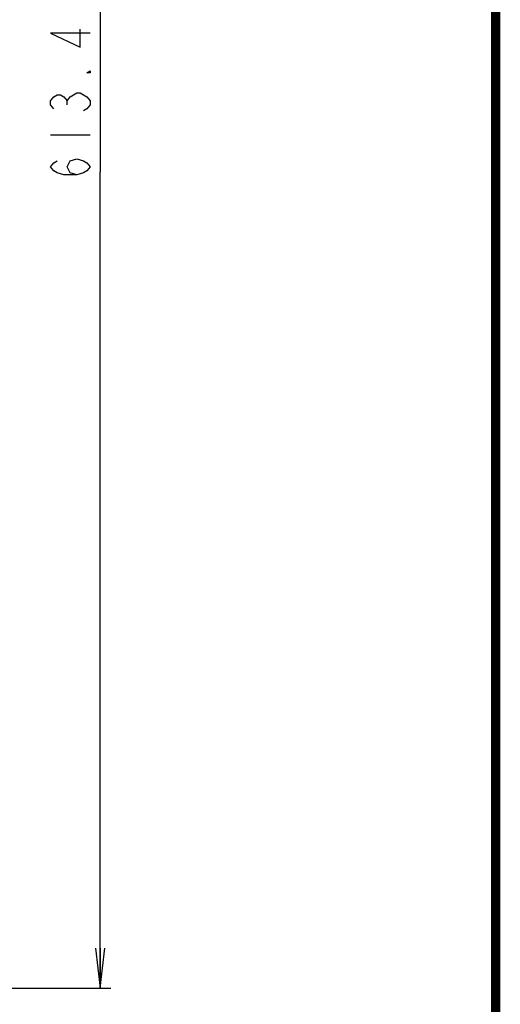
# Model space of a CAD drawing. Units: millimetres. Extents: x 0 to 1134, y 0 to 804.
# Drawn here: x 1098 to 1134, y 324 to 398 of the extents above; entities that cross this region are included whole.
import ezdxf

# ---------------------------------------------------------------- set-up
doc = ezdxf.new("R2010")
doc.units = ezdxf.units.MM
doc.header["$LTSCALE"] = 65.395
doc.layers.get('0').update_dxf_attribs({"linetype": 'CONTINUOUS'})
doc.layers.add('DEF_DRAFT_DIM', color=7, linetype='CONTINUOUS')
doc.styles.get("Standard").update_dxf_attribs({"font": 'txt', "width": 0.8})
doc.dimstyles.new('DIMSTYLE_5', dxfattribs={"dimtxt": 3, "dimasz": 3, "dimexe": 0.8, "dimexo": 0.2, "dimgap": 0.75, "dimtad": 1, "dimdec": 1, "dimlfac": 5, "dimdsep": 46, "dimtxsty": 'Standard', "dimblk": 'OPEN', "dimblk1": 'OPEN', "dimblk2": 'OPEN', "dimcen": 0.09, "dimadec": 1, "dimazin": 2, "dimtp": 0.8, "dimtm": 0.8, "dimtfac": 1, "dimtdec": 1, "dimtofl": 0, "dimtmove": 0, "dimatfit": 3, "dimldrblk": 'OPEN', "dimfxl": 1, "dimtolj": 1, "dimarcsym": 0})

# ---------------------------------------------------------------- blocks, each defined once
blk = doc.blocks.new('_OPEN')
at = {"color": 0, "linetype": 'ByBlock'}
for p, q in [((0, 0), (-1, 0.117)), ((-1, -0.117), (0, 0)), ((-1, 0), (0, 0))]:
    blk.add_line(p, q, dxfattribs=at)
blk = doc.blocks.new('*D12')
at = {"layer": 'DEF_DRAFT_DIM', "color": 2, "linetype": 'Continuous', "transparency": 16777216}
for p, q in [((1026.24, 447.793), (1105.133, 447.793)), ((1104.333, 447.793), (1104.333, 386.449)), ((1104.333, 325.105), (1104.333, 386.449)), ((1057.839, 325.105), (1105.133, 325.105))]:
    blk.add_line(p, q, dxfattribs=at)
at = {"layer": 'DEF_DRAFT_DIM', "color": 2, "linetype": 'Continuous', "transparency": 16777216, "xscale": 3, "yscale": 3, "zscale": 3}
for p, rotation in [((1104.333, 447.793), 90), ((1104.333, 325.105), 270)]:
    blk.add_blockref('_OPEN', p, dxfattribs=dict(at, rotation=rotation))

msp = doc.modelspace()

# ---------------------------------------------------------------- linework, layer by layer
at = {"color": 2, "linetype": 'Continuous', "const_width": 0.7}
msp.add_lwpolyline([(1134.0397, 0), (1134.0397, 796.257)], dxfattribs=at)
at = {"layer": 'DEF_DRAFT_DIM', "color": 2, "linetype": 'Continuous'}
for p, q in [((1101.8325, 391.4918), (1101.8325, 391.7918)), ((1100.5826, 389.2418), (1103.5825, 389.2418))]:
    msp.add_line(p, q, dxfattribs=at)
for points in [[(1103.5825, 396.8918), (1100.5826, 396.8918), (1102.8326, 395.8418), (1102.8326, 397.1918)], [(1103.5825, 394.0418), (1103.5825, 393.8918), (1103.3326, 393.8918), (1103.5825, 394.0418)], [(1100.8325, 391.1918), (1100.5826, 391.4918), (1100.5826, 391.7918), (1100.8325, 392.0918), (1101.0825, 392.2418), (1101.3325, 392.2418), (1101.5825, 392.0918), (1101.8325, 391.7918), (1102.0825, 392.0918)], [(1102.0825, 392.0918), (1102.5825, 392.3918), (1102.8326, 392.3918)], [(1102.8326, 392.3918), (1103.3326, 392.0918), (1103.5825, 391.7918), (1103.5825, 391.4918), (1103.3326, 391.1918), (1103.0826, 391.0418)], [(1102.5825, 386.2418), (1102.0825, 386.3918), (1101.8325, 386.8418), (1102.0825, 387.2918), (1102.5825, 387.4418), (1103.0826, 387.2918), (1103.3326, 387.1418), (1103.5825, 386.8418), (1103.3326, 386.5418), (1103.0826, 386.3918), (1102.5825, 386.2418), (1101.5825, 386.2418), (1101.0825, 386.3918), (1100.8325, 386.5418), (1100.5826, 386.8418), (1100.8325, 387.1418), (1101.0825, 387.2918)]]:
    msp.add_lwpolyline(points, dxfattribs=at)

# ---------------------------------------------------------------- dimensions: what is measured, and where the dimension line sits
dim = msp.add_linear_dim(base=(1104.3325, 447.7926), p1=(1057.6392, 325.1046), p2=(1026.0402, 447.7926), angle=90, dimstyle='DIMSTYLE_5', dxfattribs=at)
dim.commit()
dim.dimension.update_dxf_attribs({"geometry": '*D12', "text_midpoint": (1104.3325, 385.6418), "dimtype": 160})

doc.saveas('drawing.dxf')
